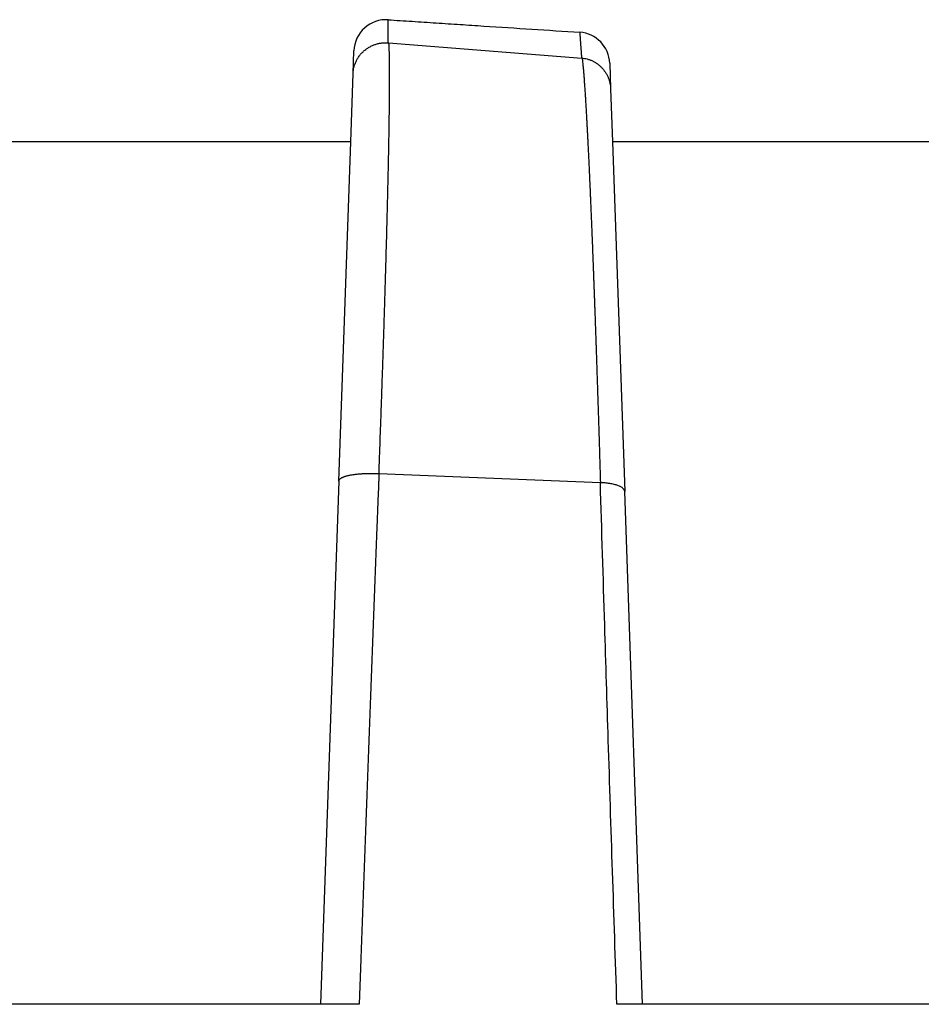
# Model space of a CAD drawing. Units: inches. Extents: x -10.2 to 10.1, y -5 to 2.1.
# Drawn here: x -8.1 to -8, y -2.1 to -1.9 of the extents above; entities that cross this region are included whole.
import ezdxf

# ---------------------------------------------------------------- set-up
doc = ezdxf.new("R2010")
doc.units = ezdxf.units.IN
doc.header["$MEASUREMENT"] = 0

# ---------------------------------------------------------------- blocks, each defined once
blk = doc.blocks.new('Boot_58965__49', base_point=(-8.97423261390915, -2.54907874015747))
at = {"color": 7, "linetype": 'Continuous'}
for p, q in [((-8.07867356372941, -1.95070426128651), (-8.04866728980199, -1.95307951954934)), ((-8.08418295088877, -1.95547531091251), (-8.08405963582363, -1.95194402947338)), ((-8.04433764104018, -1.9538898902172), (-8.04419968184857, -1.95784052457088)), ((-8.08455323079726, -1.96607874015747), (-8.08418295088877, -1.95547531091251)), ((-8.04419968184857, -1.95784052457088), (-8.04391199702105, -1.96607874015747)), ((-8.08455323079726, -1.96607874015747), (-8.14391199702105, -1.96607874015747)), ((-8.0863950346473, -2.01882110170486), (-8.08455323079726, -1.96607874015747)), ((-8.04391199702105, -1.96607874015747), (-8.04201480285183, -2.02040727291416)), ((-7.98455323079726, -1.96607874015747), (-8.04391199702105, -1.96607874015747)), ((-8.0863950346473, -2.01882110170486), (-8.08923261390915, -2.10007874015747)), ((-8.08017124522386, -2.01763182991741), (-8.04579126783629, -2.01904134961066)), ((-8.03923261390915, -2.10007874015747), (-8.04201480285183, -2.02040727291416)), ((-8.08923261390915, -2.10007874015747), (-8.13923261390915, -2.10007874015747)), ((-8.08323885962561, -2.10007874035004), (-8.08923261390915, -2.10007874015747)), ((-8.03923261390915, -2.10007874015747), (-8.04322133877408, -2.10007874019625)), ((-7.98923261390915, -2.10007874015747), (-8.03923261390915, -2.10007874015747))]:
    blk.add_line(p, q, dxfattribs=at)
for centre, radius, start, end in [((-8.07906268178539, -1.95211852684979), 0.0049999998994593, 86.25503361007186, 178.0000011877415), ((-8.04933459506601, -1.95406438759472), 0.0049999998871051, 1.99999882994247, 86.2550267278561)]:
    blk.add_arc(centre, radius, start, end, dxfattribs=at)
at = {"color": 124, "linetype": 'Continuous'}
for points, knots in [([(-8.07867356372941, -1.950704261286511), (-8.0786740056559, -1.950702919195137), (-8.078674994623285, -1.95069991578932), (-8.078678425027134, -1.950695896118114), (-8.07868278044141, -1.950691666866986), (-8.078688065417948, -1.950687350265004), (-8.078693853880685, -1.95068297797617), (-8.078699837079384, -1.950678625753584), (-8.07870566365436, -1.950674359173296), (-8.07871099285212, -1.950670245303122), (-8.078715213989296, -1.950666602837188), (-8.078718217701427, -1.950663437722457), (-8.078720081731527, -1.950660830368785), (-8.078720876985749, -1.950658713777021), (-8.078720912679756, -1.950657286367016), (-8.078720895928747, -1.950656433494574), (-8.07872090476863, -1.950655581711339), (-8.078720907633752, -1.950654446767639), (-8.078720914261924, -1.95065302822405), (-8.078720927656072, -1.950649625562921), (-8.078720948786058, -1.950644524459691), (-8.07872100389064, -1.950630948083885), (-8.078721086889708, -1.950610630350351), (-8.078721233625831, -1.950574659951095), (-8.078721416423415, -1.950529947259988), (-8.078721706679277, -1.950459075660361), (-8.078722066461351, -1.9503714916131), (-8.078722494855798, -1.950267600057567), (-8.078722918151144, -1.950165324936023), (-8.07872333623475, -1.950064671363248), (-8.078723748994289, -1.949965644776354), (-8.078724175204544, -1.949863734098498), (-8.078724614278139, -1.949759111954271), (-8.078725065629438, -1.94965195153264), (-8.078725509462068, -1.949546942707444), (-8.078725945635185, -1.949444092216667), (-8.078726374007724, -1.94934340679829), (-8.0787267944381, -1.949244893190289), (-8.078727205471, -1.949148865561961), (-8.078727607115807, -1.949055291169888), (-8.07872799943431, -1.948964134653486), (-8.078728383841751, -1.948875050603653), (-8.078728760273554, -1.94878803790654), (-8.078729128665653, -1.948703095448309), (-8.07872948895385, -1.948620222115117), (-8.078729841074, -1.948539416793123), (-8.078730184961927, -1.948460678368485), (-8.078730520553478, -1.94838400572736), (-8.078730847784534, -1.948309397755909), (-8.07873116659075, -1.948236853340288), (-8.078731476908734, -1.948166371366659), (-8.078731778671594, -1.948097950721166), (-8.078732641030948, -1.947902740526169), (-8.078734074232253, -1.947580053704809), (-8.078735427725363, -1.947279486984171), (-8.078736104471915, -1.947129203623852)], [0, 0, 0, 0, 4.2045375145e-06, 9.4091450722e-06, 1.55731765176e-05, 2.24779434769e-05, 2.98384902669e-05, 3.7343252119e-05, 4.46713044706e-05, 5.15035802289e-05, 5.75366982709e-05, 6.13802969187e-05, 6.45631077336e-05, 6.71230507788e-05, 6.79803425316e-05, 6.88324261087e-05, 6.96838337435e-05, 7.05351438869e-05, 7.22374717168e-05, 7.39394095509e-05, 8.07432611546e-05, 8.7540871158e-05, 0.0001146688975651, 0.000141696951279, 0.0001954529750765, 0.000248808087867, 0.0003543135348225, 0.0004582073329859, 0.0005604854043907, 0.0006611415272665, 0.0007601706561878, 0.0008575677457253, 0.0009668762345555, 0.0010740398528708, 0.0011790518621797, 0.0012819055239871, 0.0013825940997942, 0.0014811108510991, 0.0015774490393974, 0.0016706796238113, 0.001761836613245, 0.0018509211212653, 0.0019379342614377, 0.0020228771473272, 0.0021057508924952, 0.0021865566105037, 0.0022652954149115, 0.0023419684192774, 0.0024165767371582, 0.0024891214821088, 0.002559603767684, 0.0026280247074365, 0.0026943854149173, 0.0031452400669935, 0.00359609471907, 0.00359609471907, 0.00359609471907, 0.00359609471907]), ([(-8.049008017154039, -1.949075064420338), (-8.048995739352062, -1.949242982236101), (-8.048971183748106, -1.949578817867629), (-8.048943439722322, -1.949958598729216), (-8.048924590357233, -1.950216721602987), (-8.048914457375473, -1.950355509370694), (-8.04890381773004, -1.950501267840195), (-8.048892670324884, -1.950654018173536), (-8.04888101405185, -1.950813781531879), (-8.04886884780606, -1.950980579076624), (-8.048856170483159, -1.95115443196921), (-8.048842918836716, -1.951336213740499), (-8.048829081934112, -1.951526081566511), (-8.04881465042902, -1.951724174691437), (-8.048799678325468, -1.951929762030778), (-8.048784168875061, -1.952142809158287), (-8.048768125255492, -1.952363282043625), (-8.04875442491155, -1.952551634079978), (-8.048743200211486, -1.952706001932758), (-8.04873677522229, -1.952794384066618), (-8.048732450686282, -1.952853878153316), (-8.048730633662043, -1.952878881641926), (-8.04872917517883, -1.952898941550561), (-8.048728263283662, -1.952911508665279), (-8.048727528641372, -1.952921576733122), (-8.048727035687158, -1.952928473203823), (-8.04872644783493, -1.952936166718671), (-8.048723970868428, -1.952950201746481), (-8.048716858095846, -1.952971338223079), (-8.048704595111964, -1.9529977567295), (-8.048690886796377, -1.953024728866102), (-8.048677342995216, -1.953051683252387), (-8.04867058469945, -1.953070396304402), (-8.048667289801985, -1.953079519549338)], [0, 0, 0, 0, 0.0005050982432615, 0.0010101964865226, 0.001142378703511, 0.0012815288253345, 0.0014276680377014, 0.0015808175263343, 0.0017409984769729, 0.0019082320753729, 0.0020825395073091, 0.0022639419585725, 0.0024550245099544, 0.002653653559827, 0.0028597962950559, 0.003073419902549, 0.0032944862953322, 0.0035229638569883, 0.0036399688489867, 0.0037588125142966, 0.0037888099709046, 0.0038189219598977, 0.0038340208678184, 0.0038491483798523, 0.0038567228582194, 0.0038643044839889, 0.0038698930397231, 0.0038798618793487, 0.0039069688127482, 0.0039364687081736, 0.0039672044710524, 0.0039977656866232, 0.0040268400415971, 0.0040268400415971, 0.0040268400415971, 0.0040268400415971]), ([(-8.08418295088877, -1.955475310912513), (-8.084173312352224, -1.955321327301783), (-8.08415369759106, -1.955007965233551), (-8.084080382657584, -1.95461824584888), (-8.083998754781268, -1.954304352820955), (-8.083923563344854, -1.954067002996166), (-8.083835004417079, -1.953830624469082), (-8.083732858031372, -1.953596210640177), (-8.083617075420147, -1.953364830774301), (-8.083487773509788, -1.953137534250564), (-8.08334511676344, -1.952915427462337), (-8.083189485731662, -1.952699552160811), (-8.083021297458941, -1.952490989965228), (-8.082841187131546, -1.952290709176576), (-8.08264981813109, -1.95209969940186), (-8.082448054338082, -1.951918791658331), (-8.082236774172374, -1.951748820185997), (-8.082017023036853, -1.951590424849894), (-8.081789842404763, -1.951444233395971), (-8.081556395694397, -1.951310657623926), (-8.081317821168508, -1.951190086391777), (-8.08107532842517, -1.951082687850024), (-8.08083008047088, -1.950988601292149), (-8.080583262166396, -1.950907759196541), (-8.080335991572895, -1.950840056475328), (-8.08008937005318, -1.950785239003257), (-8.079844399814911, -1.95074290098623), (-8.079524507715096, -1.950703364733593), (-8.079133676663353, -1.95067971399916), (-8.078824672726206, -1.95069619953538), (-8.07867356372941, -1.950704261286511)], [0, 0, 0, 0, 0.0004625199769482, 0.0009412444343083, 0.0011864824846949, 0.0014353842519521, 0.0016877699637341, 0.0019434297598995, 0.0022021292621532, 0.002463602466352, 0.0027275574174826, 0.0029936710335865, 0.0032615948583767, 0.003530952495056, 0.0038013452895827, 0.0040723528145766, 0.0043435381658116, 0.0046144515719859, 0.0048846348284166, 0.005153627702633, 0.0054209709422472, 0.0056862148080064, 0.0059489201373263, 0.0062086681358205, 0.0064650591583711, 0.0067177228670142, 0.0069663146605609, 0.0072105254374005, 0.0076845933587746, 0.0081382869847627, 0.0081382869847627, 0.0081382869847627, 0.0081382869847627]), ([(-8.080171245223863, -2.017631829917415), (-8.080166469202526, -2.017504181013323), (-8.080156923973133, -2.017249065303881), (-8.080145869609769, -2.016930139859238), (-8.080136376448111, -2.016675244703861), (-8.080120214574869, -2.016235523962327), (-8.080094944328383, -2.015548255239958), (-8.08004952886598, -2.014304906176954), (-8.079993455685328, -2.012758418391717), (-8.07991708917534, -2.010629349814061), (-8.079832423178708, -2.008236874886115), (-8.079740240122177, -2.005588012663833), (-8.079650837126177, -2.002973798952536), (-8.07956429618108, -2.000396708499009), (-8.079480713899159, -1.997859704559496), (-8.07940016518083, -1.995365213522091), (-8.079322733299234, -1.992915957731652), (-8.079248495064164, -1.990514538986357), (-8.07917752491419, -1.988163545800212), (-8.079109886507457, -1.985865260279792), (-8.07904563919684, -1.983621861524852), (-8.07897839202592, -1.981203564167637), (-8.078909415315522, -1.978629131474128), (-8.078840170793477, -1.975917679833195), (-8.078777410929906, -1.973321659299478), (-8.078721234375713, -1.970845386983948), (-8.07867173028945, -1.968492972134906), (-8.078628967697789, -1.966267904284082), (-8.078593011902099, -1.964173697748269), (-8.07856391038212, -1.962213610585202), (-8.078543345994014, -1.960526434316216), (-8.078529801578117, -1.959093865185728), (-8.078521626180832, -1.957897211087074), (-8.07851733483955, -1.956781044607776), (-8.078516905850485, -1.955746146266763), (-8.078520328226789, -1.954793097765145), (-8.07852752371663, -1.953922457497468), (-8.078538575455756, -1.953134572831933), (-8.07855214635751, -1.952471951872233), (-8.078568369513857, -1.951923980080013), (-8.078581306447841, -1.951533027479612), (-8.078597718855338, -1.951235364037772), (-8.078600212387746, -1.951058643090449), (-8.078618398938119, -1.950933493310863), (-8.07864159931653, -1.950855983773633), (-8.078665046949467, -1.950780233375148), (-8.078670804655374, -1.95072887300816), (-8.07867356372941, -1.950704261286511)], [0, 0, 0, 0, 0.0003832145101732, 0.0007658823420937, 0.0009573497878104, 0.0011484299176092, 0.0020859353596679, 0.003020549175817, 0.0048809645865127, 0.0067284472751412, 0.0094118621728428, 0.0120628818400664, 0.01467984411828, 0.01725908769359, 0.0197985106485386, 0.0222949847511881, 0.0247464606935312, 0.0271499484740655, 0.0295026820928863, 0.031802652469579, 0.0340477895986134, 0.0362356369466526, 0.0390603481743602, 0.0417738573766739, 0.0443726416778491, 0.046850682683924, 0.0492045826940257, 0.0514314451842706, 0.0535271147551711, 0.0554881232235283, 0.0573123489304086, 0.0585890120959881, 0.0597860185073858, 0.0609023902734042, 0.0619375307578997, 0.0628907062990071, 0.0637615467685323, 0.0645495250310063, 0.0652545903441361, 0.0657497743690763, 0.0661942111533486, 0.066427929545027, 0.0666442675475455, 0.0667237299094532, 0.0668062178386954, 0.0668867830952378, 0.0669609120705002, 0.0669609120705002, 0.0669609120705002, 0.0669609120705002]), ([(-8.048667289801985, -1.953079519549338), (-8.048533144420574, -1.953093641719225), (-8.048260389484907, -1.953122356025289), (-8.047922516855571, -1.953197484088535), (-8.04765072127142, -1.953275719597836), (-8.047445408577744, -1.95334539797637), (-8.04724088473862, -1.953425437787879), (-8.04703785816083, -1.953515947282796), (-8.046837076153363, -1.953616903342283), (-8.046639272503942, -1.953728191994594), (-8.04644521300847, -1.953849670794692), (-8.046255625785108, -1.953981072525821), (-8.046071261796568, -1.954122110753763), (-8.045892809534259, -1.954272373625784), (-8.045720970414774, -1.954431434855612), (-8.045556360011474, -1.954598751349675), (-8.045399597149538, -1.954773772407281), (-8.04525119510296, -1.954955845996501), (-8.045111661915582, -1.95514432135294), (-8.044981385950436, -1.955338467180145), (-8.044860743793167, -1.955537563612019), (-8.04474998518043, -1.955740834338134), (-8.04464934346947, -1.955947524966253), (-8.044558927131064, -1.956156849665645), (-8.04447881930716, -1.956368054549565), (-8.044409012500402, -1.956580377192067), (-8.044349373897584, -1.956793098679978), (-8.044284092383352, -1.957074286305752), (-8.044224640956024, -1.957422900348697), (-8.044207914076424, -1.957702780151895), (-8.044199681848566, -1.957840524570881)], [0, 0, 0, 0, 0.0004044076379671, 0.0008222734030552, 0.0010360444256458, 0.0012528191964358, 0.0014724356385512, 0.0016947093097442, 0.0019194375582994, 0.0021463964742541, 0.0023753452383697, 0.0026060243677865, 0.0028381600886946, 0.0030714640174651, 0.0033056373169998, 0.0035403718285354, 0.0037753537227044, 0.0040102659648649, 0.0042447911587721, 0.0044786151142496, 0.0047114286156904, 0.0049429317837349, 0.0051728345771989, 0.0054008616145108, 0.0056267513258269, 0.0058502609187348, 0.0060711642210812, 0.0062892565284507, 0.006716178821354, 0.0071299122735439, 0.0071299122735439, 0.0071299122735439, 0.0071299122735439]), ([(-8.048667289801985, -1.953079519549338), (-8.04866589555443, -1.953085751859566), (-8.048662861910085, -1.953099312301282), (-8.048651401887913, -1.953118301789979), (-8.048638225931992, -1.953137828968235), (-8.048624544646067, -1.953156913246673), (-8.048613779022684, -1.953173813828534), (-8.048607478330425, -1.953186885474987), (-8.048605749518899, -1.953196850635913), (-8.048604916067415, -1.953205158325131), (-8.048603455880365, -1.953217176148218), (-8.04860171683193, -1.953232277093506), (-8.048597433883145, -1.953269012921683), (-8.04859101748152, -1.953325030752745), (-8.048579412857196, -1.953428146033465), (-8.048564921042518, -1.953560846161854), (-8.048540806571408, -1.953789768577805), (-8.048510970102381, -1.95408881067221), (-8.0484789778974, -1.954429924782819), (-8.048450417222229, -1.954749179615217), (-8.04842466571915, -1.955048142804092), (-8.048398986397608, -1.95535697592032), (-8.048373395584266, -1.955675064141235), (-8.048347909484479, -1.956001792595853), (-8.048322544251672, -1.956336546402166), (-8.048297315985458, -1.956678710662622), (-8.048272240745533, -1.957027670469692), (-8.048247334558237, -1.95738281090752), (-8.048222613422793, -1.957743517053842), (-8.048198093316032, -1.958109173981272), (-8.048173790196145, -1.958479166758317), (-8.0481497200058, -1.958852880450186), (-8.048125898674568, -1.959229700119383), (-8.048102342120965, -1.95960901082621), (-8.048079066254182, -1.959990197629157), (-8.048056086975304, -1.960372645585196), (-8.048033420178976, -1.96075573975008), (-8.048011081752655, -1.961138865178373), (-8.04798908758367, -1.961521406924265), (-8.047967453536938, -1.961902750039322), (-8.04794842464865, -1.962242482215685), (-8.047931726470836, -1.962543674237847), (-8.047917101700294, -1.962809641415159), (-8.047902153331217, -1.963083744818054), (-8.047886881908259, -1.963366099072645), (-8.047871287989015, -1.96365681880522), (-8.0478553721276, -1.963956018642034), (-8.04783913487922, -1.964263813209359), (-8.047822576798902, -1.964580317133478), (-8.04780569844182, -1.96490564504068), (-8.047788500363215, -1.965239911557264), (-8.047770983118397, -1.965583231309536), (-8.04775314726274, -1.965935718923805), (-8.0477349933517, -1.966297489026395), (-8.047716521940767, -1.96666865624363), (-8.047697733585487, -1.967049335201839), (-8.047678628841469, -1.967439640527361), (-8.047659208264362, -1.967839686846539), (-8.047639472409863, -1.968249588785719), (-8.047619421833696, -1.968669460971254), (-8.047599057091654, -1.969099418029499), (-8.047578378739528, -1.969539574586815), (-8.047557387333171, -1.969990045269567), (-8.047536083428469, -1.970450944704121), (-8.04751446758131, -1.97092238751685), (-8.047492540347648, -1.971404488334128), (-8.04747030228346, -1.971897361782334), (-8.047447753944612, -1.972401122487843), (-8.047424895887598, -1.972915885077063), (-8.047401728666626, -1.97344176417628), (-8.04737825284481, -1.97397887441227), (-8.04735446895101, -1.974527330409932), (-8.047333920331141, -1.975004909734337), (-8.047316557117991, -1.975410917876523), (-8.04730234892048, -1.975744637402073), (-8.047287810410104, -1.976087667882197), (-8.047272943988018, -1.976440052619768), (-8.047257752077623, -1.97680183491844), (-8.047242237096224, -1.977173058081651), (-8.047226401462897, -1.977553765412904), (-8.047210247596311, -1.977944000215686), (-8.047193777915295, -1.978343805793493), (-8.047176994838738, -1.978753225449822), (-8.047159900785523, -1.979172302488172), (-8.047142498174606, -1.979601080212042), (-8.047124789424965, -1.980039601924935), (-8.047106776955617, -1.980487910930356), (-8.047088463185595, -1.980946050531807), (-8.047069850533962, -1.981414064032796), (-8.047050941419815, -1.981891994736832), (-8.047031738262248, -1.98237988594742), (-8.047012243480413, -1.982877780968073), (-8.046992459493433, -1.983385723102299), (-8.046972388720482, -1.983903755653611), (-8.046952033580741, -1.98443192192552), (-8.046931396493395, -1.98497026522154), (-8.046910479877646, -1.985518828845182), (-8.046889286152723, -1.986077656099964), (-8.04686781773783, -1.986646790289397), (-8.046846077052226, -1.987226274716999), (-8.04682406651514, -1.987816152686283), (-8.046801788545837, -1.988416467500769), (-8.046779245563572, -1.989027262463971), (-8.046756439987618, -1.989648580879408), (-8.04673337423726, -1.990280466050595), (-8.046710050731765, -1.990922961281052), (-8.046686471890427, -1.991576109874297), (-8.046662640132544, -1.992239955133849), (-8.046638557877419, -1.992914540363228), (-8.046614227544342, -1.993599908865949), (-8.046589651552637, -1.994296103945536), (-8.046564832321613, -1.995003168905508), (-8.046539772270586, -1.995721147049384), (-8.046514473818878, -1.996450081680685), (-8.046488939385808, -1.997190016102931), (-8.04646317139072, -1.997940993619644), (-8.046437172252926, -1.998703057534345), (-8.046410944391768, -1.999476251150553), (-8.046384490226595, -2.000260617771793), (-8.04635781217673, -2.001056200701584), (-8.046330912661524, -2.001863043243449), (-8.046303794100314, -2.002681188700909), (-8.046276458912459, -2.003510680377488), (-8.046248909517299, -2.004351561576707), (-8.046221148334189, -2.005203875602088), (-8.046193177782477, -2.006067665757155), (-8.046165000281537, -2.00694297534543), (-8.046136618250642, -2.007829847670435), (-8.046108034109512, -2.008728326035703), (-8.046079250276065, -2.009638453744709), (-8.046050269175202, -2.010560274101166), (-8.0460210932052, -2.011493830407876), (-8.045993305447055, -2.012388288737923), (-8.045966890958068, -2.013243224507366), (-8.04594183680582, -2.014058213732886), (-8.045916587176613, -2.014883711354321), (-8.04589135703885, -2.015712747497562), (-8.045866208132974, -2.016543266571696), (-8.045845407030482, -2.017233570889139), (-8.045828783077253, -2.017787338532354), (-8.045818399016893, -2.018133952840732), (-8.045810104285074, -2.01841164431122), (-8.045803838485813, -2.018620827538523), (-8.045797502277935, -2.018830743928908), (-8.045793346704658, -2.018971123355513), (-8.045791267836291, -2.019041349610664)], [0, 0, 0, 0, 1.9046712275e-05, 4.14423900969e-05, 6.57642176886e-05, 8.9934449758e-05, 0.0001117757937738, 0.0001259842713756, 0.0001329534762396, 0.0001419875768339, 0.0001510507070616, 0.0001692640264907, 0.0001875935119125, 0.0002620026096339, 0.0003384177162083, 0.0004988913028908, 0.0006624689203847, 0.0010289833160871, 0.0014004641703384, 0.0016902975244187, 0.0019905709248122, 0.0023006732951749, 0.0026199929722138, 0.0029479178130673, 0.0032838352792236, 0.0036271325028604, 0.0039771963398494, 0.0043334134125174, 0.0046951701444454, 0.0050618527890271, 0.0054328474530768, 0.0058075401164858, 0.0061853166486948, 0.0065655628225798, 0.0069476643262291, 0.0073310067729758, 0.0077149757100018, 0.0080989566257321, 0.0084823349562365, 0.0088644960907875, 0.0092448253766975, 0.0095031288998108, 0.0097694596923484, 0.01004393223146, 0.0103266609985614, 0.0106177604791995, 0.0109173451629196, 0.0112255295431366, 0.0115424281170092, 0.0118681553853175, 0.012202825852344, 0.0125465540257598, 0.0128994544165106, 0.0132616415387101, 0.0136332299095355, 0.0140143340491276, 0.01440506848049, 0.0148055477293992, 0.015215886324311, 0.0156361987962734, 0.0160665996788446, 0.0165072035080073, 0.0169581248220924, 0.0174194781617062, 0.017891378069652, 0.0183739390908659, 0.0188672757723428, 0.019371502663076, 0.0198867343139939, 0.0204130852778967, 0.0209506701094004, 0.021499603364882, 0.0220599996024196, 0.0223847336466576, 0.0227187411008294, 0.0230620651385753, 0.0234147489349543, 0.0237768356664415, 0.0241483685109202, 0.0245293906476735, 0.024919945257378, 0.0253200755220913, 0.025729824625248, 0.0261492357516435, 0.0265783520874315, 0.0270172168201077, 0.0274658731385028, 0.0279243642327712, 0.0283927332943793, 0.028871023516097, 0.0293592780919844, 0.0298575402173837, 0.0303658530889058, 0.0308842599044198, 0.0314128038630455, 0.0319515281651368, 0.0325004760122758, 0.0330596906072603, 0.033629215154092, 0.0342090928579673, 0.0347993669252661, 0.0354000805635411, 0.0360112769815086, 0.0366329993890347, 0.0372652909971309, 0.0379081950179355, 0.0385617546647119, 0.0392260131518335, 0.0399010136947747, 0.0405867995101011, 0.0412834138154593, 0.0419908998295701, 0.0427093007722129, 0.0434386598642213, 0.0441790203274726, 0.0449304253848765, 0.0456929182603669, 0.0464665421788934, 0.0472513403664124, 0.0480473560498754, 0.0488546324572239, 0.0496732128173769, 0.0505031403602254, 0.0513444583166205, 0.0521972099183678, 0.0530614383982183, 0.0539371869898569, 0.0548244989278996, 0.0557234174478792, 0.0566339857862424, 0.0575562471803384, 0.058490244868413, 0.0594360220895979, 0.0602409167481535, 0.0610562760461638, 0.0618821447942434, 0.0627185678036288, 0.0635445359461846, 0.064374844045211, 0.0647904207407324, 0.0652065872762977, 0.0654151535012578, 0.065623866717935, 0.065834418420719, 0.0660451894706286, 0.0660451894706286, 0.0660451894706286, 0.0660451894706286]), ([(-8.086395034647303, -2.018821101704861), (-8.08639122239397, -2.018786314736483), (-8.086383310227985, -2.018714115896531), (-8.086337006697775, -2.018613377062579), (-8.086268750892097, -2.018518760831664), (-8.08617772668751, -2.01842942746605), (-8.086061334500155, -2.018342381192084), (-8.085930872186454, -2.018265189997154), (-8.085790638358606, -2.018196146174486), (-8.085644116496635, -2.018134302449665), (-8.085481392955908, -2.018075001979002), (-8.08530285732408, -2.018018488586656), (-8.085109075869692, -2.017965064317197), (-8.084900818736672, -2.017914933303563), (-8.084679018295507, -2.01786834216169), (-8.08444478541515, -2.017825432663377), (-8.08419936567562, -2.017786373796453), (-8.083944138015685, -2.017751230345243), (-8.083680571080249, -2.017720080929312), (-8.083317231045454, -2.017683563326908), (-8.082853756160068, -2.017648364745963), (-8.082293615096273, -2.017621154119521), (-8.081736894498446, -2.017607514269979), (-8.081194057921085, -2.017605866435193), (-8.080673709010245, -2.017613583487097), (-8.080335445838898, -2.017625867149228), (-8.080171245223863, -2.017631829917415)], [0, 0, 0, 0, 0.0001044245969253, 0.0002167287093988, 0.0003274602046315, 0.0004533547639866, 0.0005976086739327, 0.0007625626206265, 0.0009073676626551, 0.0010662722364036, 0.0012394371594764, 0.0014267634161479, 0.0016279208582351, 0.0018423471086207, 0.0020692791585143, 0.0023077587533997, 0.0025566679255735, 0.0028147435727126, 0.0030806148200626, 0.0033528261621993, 0.003910209066953, 0.004474811924928, 0.0050350603982973, 0.0055807195479758, 0.0061032398864124, 0.0065961555528111, 0.0065961555528111, 0.0065961555528111, 0.0065961555528111]), ([(-8.080171245223863, -2.017631829917415), (-8.080176129321984, -2.017758115313688), (-8.080185881010316, -2.018010259270414), (-8.080197799169534, -2.018324977228313), (-8.080207738312868, -2.018575959860898), (-8.08022156116228, -2.01892776808163), (-8.080241867077822, -2.019443814972699), (-8.080295358681484, -2.020805747720074), (-8.080375522367223, -2.022851380011705), (-8.080517791848859, -2.026496645830453), (-8.08069511660007, -2.031067057477055), (-8.08090685197174, -2.036567418377544), (-8.081117720191763, -2.042088064639564), (-8.081327691461237, -2.04762792612847), (-8.081536734901604, -2.053185878434526), (-8.081745012021198, -2.058765984338937), (-8.081952477735573, -2.064366902716772), (-8.082159086843932, -2.069987318542339), (-8.082364604042382, -2.075620617125713), (-8.08256898339386, -2.081265394171292), (-8.082772192802272, -2.086920345492322), (-8.082951283283036, -2.091942576488131), (-8.083106800647512, -2.096329694087343), (-8.083194828730653, -2.098828739293173), (-8.083238859625613, -2.100078740350036)], [0, 0, 0, 0, 0.0003791394294049, 0.0007569973940187, 0.0009448302870592, 0.0011326773821779, 0.001813236436377, 0.0024941690016805, 0.0052216258439923, 0.0079548436170938, 0.0134382921155507, 0.0189431765496789, 0.0244681476212208, 0.0300123078308971, 0.0355746939612544, 0.0411537938257629, 0.0467642821564234, 0.0523889721431363, 0.0580264298086147, 0.0636754206431802, 0.0693343993212276, 0.0750022334480435, 0.0787516898448482, 0.0825040187457467, 0.0825040187457467, 0.0825040187457467, 0.0825040187457467]), ([(-8.043221338774078, -2.100078740196246), (-8.043451205994373, -2.093204966561514), (-8.043908311629176, -2.07953602909071), (-8.044539745978888, -2.059902973613403), (-8.045171013970553, -2.039764415070205), (-8.045570393300316, -2.026420904531897), (-8.045791267836291, -2.019041349610664)], [0, 0, 0, 0, 0.0206328462946022, 0.0410297313866329, 0.0589296081132763, 0.0810781839694389, 0.0810781839694389, 0.0810781839694389, 0.0810781839694389]), ([(-8.042014802851826, -2.020407272914156), (-8.042015701119112, -2.020392694348117), (-8.042017513467467, -2.020363280563908), (-8.042028714055805, -2.020300409292004), (-8.042055835138019, -2.020217814765982), (-8.042110510120786, -2.020118609506447), (-8.042187288767646, -2.020020263136635), (-8.04229532346477, -2.019914751599693), (-8.042440501102554, -2.019804934076176), (-8.042626547684113, -2.019693652056735), (-8.042844856806797, -2.019588073388701), (-8.043093586277054, -2.019489240599611), (-8.043370364514418, -2.019398432263681), (-8.043672073834905, -2.019316455935593), (-8.043995193490794, -2.01924423755538), (-8.04433576913915, -2.019182209651886), (-8.044689693014046, -2.019130763902306), (-8.04505277380879, -2.019090115701725), (-8.045420895535965, -2.019059357292909), (-8.04566776552528, -2.019047354353382), (-8.045791267836291, -2.019041349610664)], [0, 0, 0, 0, 4.37867946985e-05, 8.83444453329e-05, 0.0001912339541381, 0.0003029380649173, 0.0004264747457034, 0.0005642186079085, 0.0007548521771661, 0.0009711415565986, 0.0012135944534854, 0.0014815689203449, 0.0017735006213485, 0.0020870171082165, 0.0024191503405823, 0.0027664767476001, 0.0031253105156705, 0.003491860855538, 0.0038623786515566, 0.0042333007983359, 0.0042333007983359, 0.0042333007983359, 0.0042333007983359])]:
    blk.add_open_spline(points, degree=3, knots=knots, dxfattribs=at)
at = {"color": 7, "linetype": 'Continuous'}
blk.add_open_spline([(-8.078736104471915, -1.947129203623852), (-8.077497434160659, -1.947210281060114), (-8.075020093538145, -1.947372435932638), (-8.07130408261142, -1.947615668348929), (-8.06758807168955, -1.947858900839556), (-8.062633390467486, -1.948183210935326), (-8.056440038951127, -1.948588598726585), (-8.05148535775307, -1.948912909189087), (-8.049008017154039, -1.949075064420338)], degree=3, knots=[0, 0, 0, 0, 0.0037239628376135, 0.0074479256752242, 0.0111718885128367, 0.0148958513504521, 0.022343777025673, 0.0297917027008958, 0.0297917027008958, 0.0297917027008958, 0.0297917027008958], dxfattribs=at)
blk = doc.blocks.new('Plug_assy_RT__54', base_point=(-9.51423261390916, -2.54907874015747))
blk.add_blockref('Boot_58965__49', (-8.97423261390915, -2.54907874015747))
blk = doc.blocks.new('58964x0__62', base_point=(-9.51423261390916, -2.54907874015747))
blk.add_blockref('Plug_assy_RT__54', (-9.51423261390916, -2.54907874015747))
blk = doc.blocks.new('3', base_point=(-6.24723261390915, -2.12007874015747))
blk.add_blockref('58964x0__62', (-9.51423261390916, -2.54907874015747))

msp = doc.modelspace()

# ---------------------------------------------------------------- block references
msp.add_blockref('3', (-6.24723261390915, -2.12007874015747))

doc.saveas('drawing.dxf')
